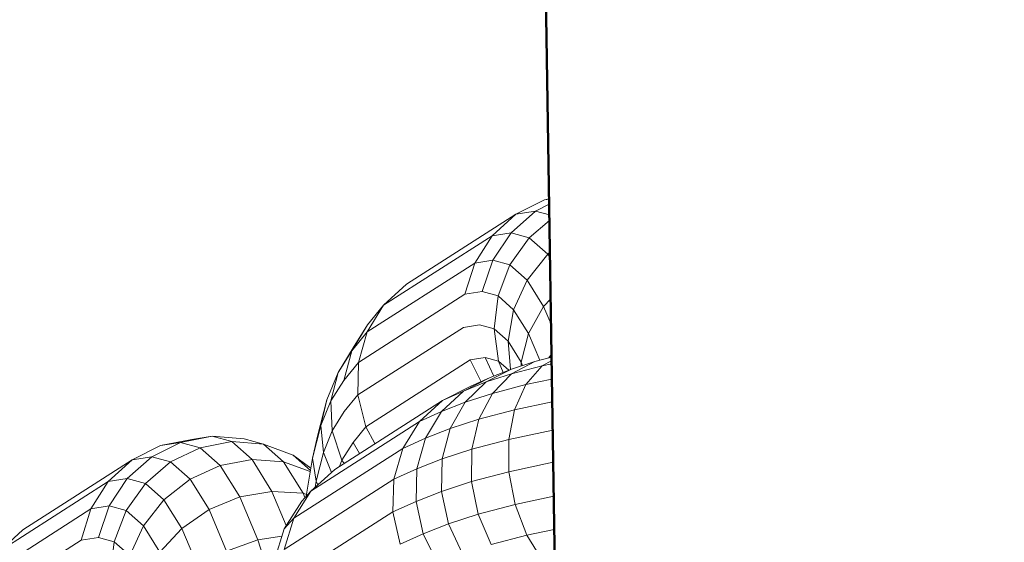
# Model space of a CAD drawing. Units: millimetres. Extents: x -4539 to 4041, y -3590 to 3010.
# Drawn here: x -316 to -296, y -791 to -781 of the extents above; entities that cross this region are included whole.
import ezdxf

# ---------------------------------------------------------------- set-up
doc = ezdxf.new("R2010")
doc.units = ezdxf.units.MM
doc.header["$LTSCALE"] = 50
doc.layers.add('001 Stamm', color=7, linetype='Continuous', lineweight=50)
doc.layers.add('Keine', color=7, linetype='Continuous', lineweight=9)
doc.layers.add('Layer0', color=7, linetype='Continuous', lineweight=9, true_color=0xff5454)

# ---------------------------------------------------------------- blocks, each defined once
blk = doc.blocks.new('Gruppe')
at = {"layer": '001 Stamm', "color": 7, "linetype": 'Continuous', "lineweight": 50, "transparency": 33554687, "flags": 128}
blk.add_lwpolyline([(-6.55796, -66.24154), (-6.31523, -51.08218), (-5.91957, -34.91423), (-6.06988, -17.78786), (-6.35596, 0.60377)], dxfattribs=at)
at = {"layer": 'Layer0', "color": 8, "linetype": 'Continuous', "lineweight": 9, "true_color": 0x727272, "transparency": 33554687, "flags": 128}
for points in [[(-6.20027, -15.80635), (-6.19769, -15.79095), (-6.19433, -15.77784), (-6.19333, -15.78872), (-6.19629, -15.80026), (-6.19769, -15.79095), (-6.19433, -15.77784), (-6.1919, -15.76752), (-6.18743, -15.75658), (-6.18196, -15.7478), (-6.18514, -15.75971), (-6.17927, -15.75257), (-6.17944, -15.76557), (-6.18497, -15.77229), (-6.17944, -15.76557), (-6.17625, -15.77838), (-6.18143, -15.78468), (-6.17883, -15.78914), (-6.18143, -15.78468), (-6.17625, -15.77838), (-6.17261, -15.78515), (-6.17625, -15.77838), (-6.17944, -15.76557), (-6.17927, -15.75257), (-6.17576, -15.74026), (-6.18196, -15.7478), (-6.18514, -15.75971), (-6.19029, -15.76797), (-6.18743, -15.75658), (-6.18196, -15.7478), (-6.17562, -15.73736), (-6.16914, -15.72949), (-6.15987, -15.72098), (-6.11597, -15.69286), (-6.1045, -15.68709), (-6.10256, -15.68679), (-6.1045, -15.68709), (-6.10256, -15.68672), (-6.1045, -15.68709), (-6.11597, -15.69286), (-6.15987, -15.72098), (-6.16914, -15.72949), (-6.12551, -15.70154), (-6.11597, -15.69286), (-6.10807, -15.69161), (-6.10246, -15.69315), (-6.10807, -15.69161), (-6.10253, -15.68885), (-6.10807, -15.69161), (-6.11787, -15.70033), (-6.11059, -15.70233), (-6.10315, -15.7089), (-6.10219, -15.71043), (-6.10315, -15.7089), (-6.10223, -15.70817), (-6.10315, -15.7089), (-6.11143, -15.71936), (-6.10481, -15.72997), (-6.10194, -15.72686), (-6.10481, -15.72997), (-6.10178, -15.73716), (-6.10481, -15.72997), (-6.11089, -15.74089), (-6.10636, -15.75164), (-6.11089, -15.74089), (-6.11382, -15.75241), (-6.11325, -15.75375), (-6.11382, -15.75241), (-6.11376, -15.75392), (-6.11382, -15.75241), (-6.11089, -15.74089), (-6.10481, -15.72997), (-6.11143, -15.71936), (-6.11687, -15.73131), (-6.11089, -15.74089), (-6.11687, -15.73131), (-6.11911, -15.74392), (-6.11382, -15.75241), (-6.11911, -15.74392), (-6.11808, -15.75535), (-6.11911, -15.74392), (-6.11687, -15.73131), (-6.11143, -15.71936), (-6.10315, -15.7089), (-6.11059, -15.70233), (-6.10243, -15.69538), (-6.11059, -15.70233), (-6.11832, -15.71327), (-6.11143, -15.71936), (-6.11832, -15.71327), (-6.12313, -15.72577), (-6.11687, -15.73131), (-6.12313, -15.72577), (-6.1247, -15.73898), (-6.11911, -15.74392), (-6.1247, -15.73898), (-6.12291, -15.752), (-6.1188, -15.75563), (-6.12291, -15.752), (-6.12101, -15.75651), (-6.12291, -15.752), (-6.12824, -15.75054), (-6.12483, -15.75802), (-6.12824, -15.75054), (-6.12291, -15.752), (-6.1247, -15.73898), (-6.13056, -15.73737), (-6.1247, -15.73898), (-6.12313, -15.72577), (-6.11832, -15.71327), (-6.11059, -15.70233), (-6.11787, -15.70033), (-6.12519, -15.71139), (-6.11832, -15.71327), (-6.12519, -15.71139), (-6.12952, -15.72402), (-6.12313, -15.72577), (-6.12952, -15.72402), (-6.12519, -15.71139), (-6.11787, -15.70033), (-6.12551, -15.70154), (-6.16914, -15.72949), (-6.17576, -15.74026), (-6.13248, -15.71254), (-6.12551, -15.70154), (-6.11597, -15.69286), (-6.10807, -15.69161), (-6.11787, -15.70033), (-6.12551, -15.70154), (-6.13248, -15.71254), (-6.12519, -15.71139), (-6.13248, -15.71254), (-6.13641, -15.72511), (-6.17927, -15.75257), (-6.18514, -15.75971), (-6.19029, -15.76797), (-6.18976, -15.77998), (-6.18497, -15.77229), (-6.18976, -15.77998), (-6.18587, -15.7918), (-6.18689, -15.7943), (-6.18587, -15.7918), (-6.18503, -15.79311), (-6.18587, -15.7918), (-6.18143, -15.78468), (-6.18587, -15.7918), (-6.18976, -15.77998), (-6.19029, -15.76797), (-6.19433, -15.77784), (-6.19333, -15.78872), (-6.18976, -15.77998), (-6.19333, -15.78872), (-6.19008, -15.7967), (-6.19333, -15.78872), (-6.19629, -15.80026), (-6.1967, -15.80271), (-6.19629, -15.80026), (-6.19556, -15.80167), (-6.19629, -15.80026), (-6.19769, -15.79095), (-6.19564, -15.78209), (-6.1919, -15.76752), (-6.19564, -15.78209), (-6.19769, -15.79095), (-6.20027, -15.80635)], [(-6.17927, -15.75257), (-6.13641, -15.72511), (-6.12952, -15.72402), (-6.13641, -15.72511), (-6.13248, -15.71254), (-6.17576, -15.74026), (-6.17927, -15.75257)], [(-6.18196, -15.7478), (-6.17576, -15.74026), (-6.16914, -15.72949), (-6.17562, -15.73736), (-6.18196, -15.7478)], [(-6.19433, -15.77784), (-6.19029, -15.76797), (-6.18743, -15.75658), (-6.18137, -15.7466), (-6.17562, -15.73736), (-6.18137, -15.7466), (-6.18743, -15.75658), (-6.1919, -15.76752), (-6.19433, -15.77784)], [(-6.17944, -15.76557), (-6.13702, -15.73839), (-6.17944, -15.76557)], [(-6.13702, -15.73839), (-6.13056, -15.73737), (-6.13702, -15.73839)], [(-6.17625, -15.77838), (-6.13427, -15.75149), (-6.17625, -15.77838)], [(-6.13427, -15.75149), (-6.12996, -15.76024), (-6.13427, -15.75149), (-6.12824, -15.75054), (-6.13427, -15.75149)], [(-6.10835, -15.75216), (-6.10157, -15.75039), (-6.10835, -15.75216)], [(-6.10263, -15.75067), (-6.10159, -15.74917), (-6.10263, -15.75067)], [(-6.1459, -15.77229), (-6.13632, -15.76851), (-6.14237, -15.77905), (-6.13081, -15.7753), (-6.13369, -15.7874), (-6.11883, -15.78353), (-6.10112, -15.77971), (-6.11883, -15.78353), (-6.11649, -15.77156), (-6.11188, -15.76143), (-6.12535, -15.76495), (-6.11769, -15.75705), (-6.12788, -15.76036), (-6.11764, -15.75518), (-6.12634, -15.75861), (-6.1343, -15.76219), (-6.14548, -15.76777), (-6.13706, -15.76399), (-6.1459, -15.77229)], [(-6.13706, -15.76399), (-6.12788, -15.76036), (-6.13632, -15.76851), (-6.12535, -15.76495), (-6.13081, -15.7753), (-6.11649, -15.77156), (-6.10129, -15.76829), (-6.11649, -15.77156), (-6.11188, -15.76143), (-6.10533, -15.75383), (-6.11769, -15.75705), (-6.10835, -15.75216), (-6.11764, -15.75518), (-6.12634, -15.75861), (-6.13706, -15.76399)], [(-6.12788, -15.76036), (-6.11769, -15.75705), (-6.12535, -15.76495), (-6.11188, -15.76143), (-6.10144, -15.75918), (-6.11188, -15.76143), (-6.10533, -15.75383), (-6.10155, -15.75169), (-6.10533, -15.75383), (-6.11769, -15.75705), (-6.10835, -15.75216), (-6.11764, -15.75518), (-6.12788, -15.76036)], [(-6.10533, -15.75383), (-6.10153, -15.75301), (-6.10533, -15.75383)], [(-6.15471, -15.77625), (-6.1459, -15.77229), (-6.15227, -15.78296), (-6.14237, -15.77905), (-6.14563, -15.79128), (-6.13369, -15.7874), (-6.1338, -15.80044), (-6.11876, -15.79652), (-6.10092, -15.79267), (-6.11876, -15.79652), (-6.11883, -15.78353), (-6.11649, -15.77156), (-6.13081, -15.7753), (-6.12535, -15.76495), (-6.13632, -15.76851), (-6.12788, -15.76036), (-6.13706, -15.76399), (-6.12634, -15.75861), (-6.1343, -15.76219), (-6.14548, -15.76777), (-6.15471, -15.77625)], [(-6.19835, -15.80421), (-6.15471, -15.77625), (-6.16137, -15.78705), (-6.16501, -15.79944), (-6.15572, -15.79527), (-6.15602, -15.80837), (-6.14586, -15.80436), (-6.1338, -15.80044), (-6.13113, -15.81351), (-6.11628, -15.80964), (-6.11154, -15.82201), (-6.1005, -15.81963), (-6.11154, -15.82201), (-6.11628, -15.80964), (-6.13113, -15.81351), (-6.1338, -15.80044), (-6.13369, -15.7874), (-6.14563, -15.79128), (-6.14237, -15.77905), (-6.15227, -15.78296), (-6.1459, -15.77229), (-6.15471, -15.77625), (-6.16137, -15.78705), (-6.15227, -15.78296), (-6.15572, -15.79527), (-6.14563, -15.79128), (-6.14586, -15.80436), (-6.1338, -15.80044), (-6.11876, -15.79652), (-6.11628, -15.80964), (-6.1007, -15.80628), (-6.11628, -15.80964), (-6.11876, -15.79652), (-6.11883, -15.78353), (-6.13369, -15.7874), (-6.13081, -15.7753), (-6.14237, -15.77905), (-6.13632, -15.76851), (-6.1459, -15.77229), (-6.13706, -15.76399), (-6.14548, -15.76777), (-6.18878, -15.79551), (-6.19835, -15.80421)], [(-6.16245, -15.82555), (-6.16538, -15.81257), (-6.20951, -15.84084)], [(-6.16245, -15.82555), (-6.15316, -15.82138), (-6.14732, -15.83341)], [(-6.14732, -15.83341), (-6.15316, -15.82138), (-6.16245, -15.82555), (-6.16538, -15.81257), (-6.20951, -15.84084)], [(-6.21294, -15.83198), (-6.20906, -15.8194), (-6.20528, -15.81518), (-6.20909, -15.82768), (-6.16501, -15.79944), (-6.16538, -15.81257), (-6.15602, -15.80837), (-6.15316, -15.82138), (-6.14307, -15.81739), (-6.13743, -15.8295)], [(-6.13743, -15.8295), (-6.14307, -15.81739), (-6.15316, -15.82138), (-6.15602, -15.80837), (-6.15572, -15.79527), (-6.16501, -15.79944), (-6.20909, -15.82768), (-6.20528, -15.81518), (-6.20906, -15.8194), (-6.202, -15.80828), (-6.19835, -15.80421), (-6.20528, -15.81518), (-6.16137, -15.78705), (-6.16501, -15.79944), (-6.16538, -15.81257), (-6.15602, -15.80837), (-6.14586, -15.80436), (-6.14307, -15.81739), (-6.13113, -15.81351), (-6.12587, -15.82574), (-6.11154, -15.82201), (-6.10489, -15.83277)], [(-6.10489, -15.83277), (-6.11154, -15.82201), (-6.12587, -15.82574), (-6.13113, -15.81351), (-6.14307, -15.81739), (-6.14586, -15.80436), (-6.14563, -15.79128), (-6.15572, -15.79527), (-6.15227, -15.78296), (-6.16137, -15.78705), (-6.20528, -15.81518), (-6.19835, -15.80421), (-6.18878, -15.79551), (-6.14548, -15.76777), (-6.15471, -15.77625), (-6.19835, -15.80421), (-6.202, -15.80828), (-6.20906, -15.8194), (-6.21294, -15.83198)], [(-6.32344, -15.82833), (-6.31416, -15.81983), (-6.27026, -15.7917), (-6.2588, -15.78594), (-6.25074, -15.78467), (-6.24292, -15.78681), (-6.23482, -15.79397), (-6.22696, -15.80657), (-6.21966, -15.8239), (-6.21424, -15.84102), (-6.21966, -15.8239), (-6.20998, -15.82238), (-6.21966, -15.8239), (-6.23224, -15.82844)], [(-6.23224, -15.82844), (-6.23932, -15.81165), (-6.22696, -15.80657), (-6.21405, -15.80434), (-6.20825, -15.81812), (-6.21405, -15.80434), (-6.20147, -15.80513), (-6.20074, -15.80687), (-6.20147, -15.80513), (-6.20014, -15.80556), (-6.20147, -15.80513), (-6.20933, -15.79253), (-6.1986, -15.79635), (-6.20933, -15.79253), (-6.222, -15.7916), (-6.21405, -15.80434), (-6.20147, -15.80513), (-6.20933, -15.79253), (-6.21743, -15.78536), (-6.20551, -15.78975), (-6.19837, -15.79496), (-6.20551, -15.78975), (-6.19853, -15.79593), (-6.20551, -15.78975), (-6.21743, -15.78536), (-6.23019, -15.78436), (-6.222, -15.7916), (-6.23482, -15.79397), (-6.24691, -15.79948), (-6.23932, -15.81165), (-6.25028, -15.81924), (-6.24357, -15.83517), (-6.25028, -15.81924), (-6.25911, -15.82882)], [(-6.25911, -15.82882), (-6.25028, -15.81924), (-6.25745, -15.80774), (-6.24691, -15.79948), (-6.23932, -15.81165), (-6.23224, -15.82844), (-6.21966, -15.8239), (-6.22696, -15.80657), (-6.21405, -15.80434), (-6.222, -15.7916), (-6.20933, -15.79253), (-6.21743, -15.78536), (-6.22525, -15.78322), (-6.23807, -15.7822), (-6.23019, -15.78436), (-6.24292, -15.78681), (-6.25475, -15.79254), (-6.24691, -15.79948), (-6.23482, -15.79397), (-6.22696, -15.80657), (-6.23932, -15.81165), (-6.25028, -15.81924), (-6.25745, -15.80774), (-6.26572, -15.81821), (-6.25911, -15.82882), (-6.26572, -15.81821), (-6.27117, -15.83015)], [(-6.27117, -15.83015), (-6.26572, -15.81821), (-6.25745, -15.80774), (-6.26488, -15.80118), (-6.25475, -15.79254), (-6.24691, -15.79948), (-6.25745, -15.80774), (-6.26488, -15.80118), (-6.27262, -15.81211), (-6.26572, -15.81821), (-6.27262, -15.81211), (-6.27743, -15.82461), (-6.27117, -15.83015), (-6.27743, -15.82461), (-6.279, -15.83783)], [(-6.279, -15.83783), (-6.27743, -15.82461), (-6.27262, -15.81211), (-6.26488, -15.80118), (-6.27217, -15.79918), (-6.26237, -15.79046), (-6.25475, -15.79254), (-6.24292, -15.78681), (-6.23482, -15.79397), (-6.222, -15.7916), (-6.23019, -15.78436), (-6.21743, -15.78536), (-6.22525, -15.78322), (-6.23807, -15.7822), (-6.25074, -15.78467), (-6.26237, -15.79046), (-6.25475, -15.79254), (-6.26488, -15.80118), (-6.27217, -15.79918), (-6.27949, -15.81023), (-6.27262, -15.81211), (-6.27949, -15.81023), (-6.28381, -15.82287), (-6.27743, -15.82461), (-6.28381, -15.82287), (-6.27949, -15.81023), (-6.27217, -15.79918), (-6.27981, -15.80038), (-6.27026, -15.7917), (-6.31416, -15.81983), (-6.32344, -15.82833), (-6.27981, -15.80038), (-6.32344, -15.82833)], [(-6.33005, -15.8391), (-6.28678, -15.81138), (-6.27981, -15.80038), (-6.27026, -15.7917), (-6.26237, -15.79046), (-6.25074, -15.78467), (-6.24292, -15.78681), (-6.23019, -15.78436), (-6.23807, -15.7822), (-6.2462, -15.78348), (-6.2588, -15.78594), (-6.27026, -15.7917), (-6.26237, -15.79046), (-6.27217, -15.79918), (-6.27981, -15.80038), (-6.28678, -15.81138), (-6.27949, -15.81023), (-6.28678, -15.81138), (-6.2907, -15.82395), (-6.33357, -15.85141)], [(-6.2588, -15.78594), (-6.25074, -15.78467), (-6.23807, -15.7822), (-6.2462, -15.78348), (-6.2588, -15.78594)], [(-6.33357, -15.85141), (-6.2907, -15.82395), (-6.28381, -15.82287), (-6.2907, -15.82395), (-6.28678, -15.81138), (-6.33005, -15.8391), (-6.33357, -15.85141)]]:
    blk.add_lwpolyline(points, dxfattribs=at)

msp = doc.modelspace()

# ---------------------------------------------------------------- block references
at = {"layer": 'Keine', "xscale": 50, "yscale": 50, "zscale": 50}
msp.add_blockref('Gruppe', (0, 0), dxfattribs=at)

doc.saveas('drawing.dxf')
